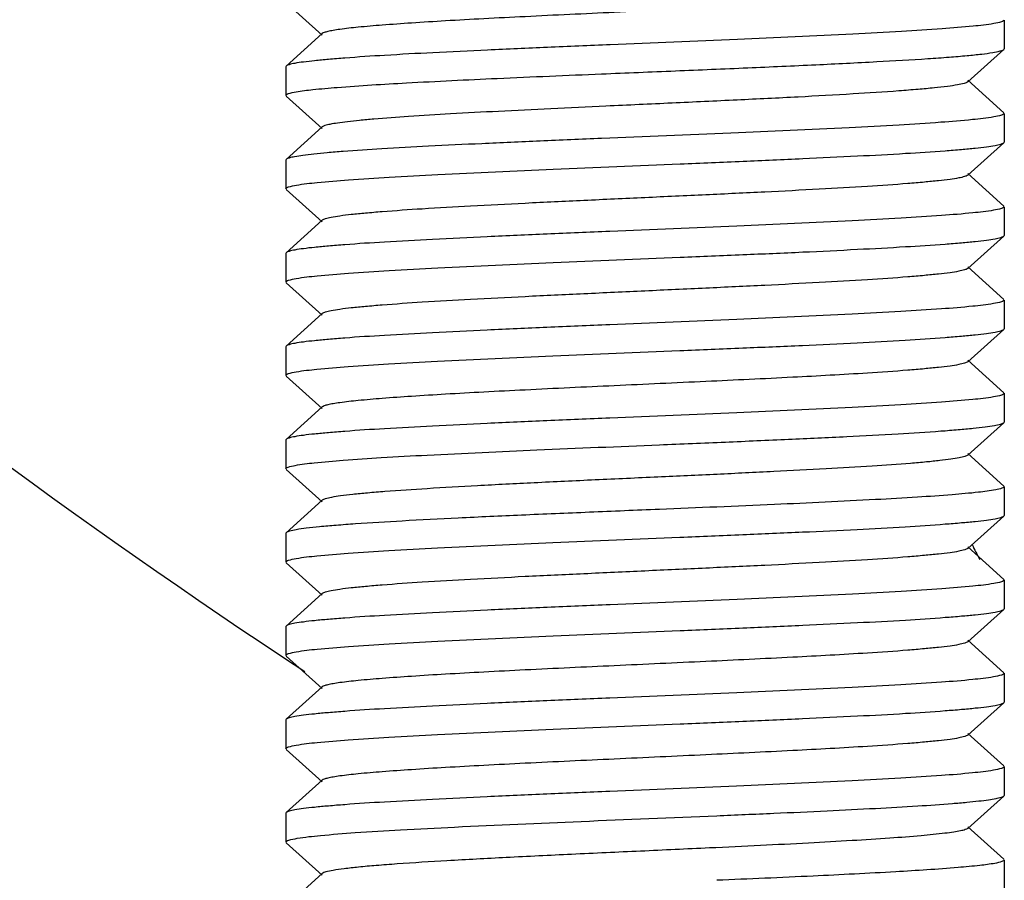
# Model space of a CAD drawing. Units: millimetres. Extents: x 8543 to 13597, y 66 to 5574.
# Drawn here: x 11168 to 11182, y 3821 to 3833 of the extents above; entities that cross this region are included whole.
import ezdxf

# ---------------------------------------------------------------- set-up
doc = ezdxf.new("R2010")
doc.units = ezdxf.units.MM
doc.layers.add('COTAS', color=7, linetype='Continuous')
doc.styles.add('ARIAL', font='arial.ttf')
doc.dimstyles.new('Diseño_PlanosFabricacion', dxfattribs={"dimtxt": 40, "dimasz": 45, "dimexe": 10, "dimexo": 10, "dimgap": 10, "dimtad": 1, "dimtih": 1, "dimtoh": 1, "dimdec": 0, "dimzin": 1, "dimdsep": 46, "dimtxsty": 'ARIAL', "dimcen": 15, "dimadec": 0, "dimazin": 0, "dimtp": 0.05, "dimtm": 0.05, "dimtfac": 1, "dimtdec": 0, "dimtofl": 0, "dimtmove": 0, "dimatfit": 3, "dimfxl": 0, "dimtolj": 1, "dimarcsym": 0})

# ---------------------------------------------------------------- blocks, each defined once
blk = doc.blocks.new('*D10')
at = {"layer": 'COTAS', "color": 0, "lineweight": -2}
for p, q in [((11216.101, 3907.69), (11002.67, 3907.69)), ((11012.67, 3862.69), (11012.67, 3805.649)), ((11012.67, 3695.69), (11012.67, 3744.803)), ((11156.101, 3650.69), (11002.67, 3650.69))]:
    blk.add_line(p, q, dxfattribs=at)
at = {"layer": 'COTAS', "color": 0}
for points in [[(11005.17, 3862.69), (11020.17, 3862.69), (11012.67, 3907.69)], [(11005.17, 3695.69), (11020.17, 3695.69), (11012.67, 3650.69)]]:
    blk.add_solid(points, dxfattribs=at)
at = {"layer": 'Defpoints', "color": 0}
for p in [(11226.101, 3907.69), (11012.67, 3650.69), (11166.101, 3650.69)]:
    blk.add_point(p, dxfattribs=at)
at = {"layer": 'COTAS', "color": 0, "insert": (11012.67, 3775.226), "char_height": 40, "attachment_point": 5, "style": 'ARIAL'}
blk.add_mtext('\\A1;257 mm', dxfattribs=at)

msp = doc.modelspace()

# ---------------------------------------------------------------- linework, layer by layer
for p, q in [((11171.856, 3833.48), (11172.357, 3833.029)), ((11181.851, 3833.24), (11181.851, 3832.84)), ((11172.357, 3833.05), (11171.856, 3832.599)), ((11181.345, 3832.379), (11181.846, 3832.83)), ((11181.846, 3832.83), (11181.851, 3832.84)), ((11171.856, 3832.599), (11171.851, 3832.59)), ((11171.851, 3832.59), (11171.851, 3832.19)), ((11181.846, 3831.949), (11181.345, 3832.4)), ((11171.856, 3832.18), (11172.357, 3831.729)), ((11181.851, 3831.94), (11181.851, 3831.54)), ((11172.357, 3831.75), (11171.856, 3831.299)), ((11181.846, 3831.53), (11181.851, 3831.54)), ((11181.345, 3831.079), (11181.846, 3831.53)), ((11171.856, 3831.299), (11171.851, 3831.29)), ((11171.851, 3831.29), (11171.851, 3830.89)), ((11181.846, 3830.649), (11181.345, 3831.1)), ((11171.856, 3830.88), (11172.357, 3830.429)), ((11181.851, 3830.64), (11181.851, 3830.24)), ((11172.357, 3830.45), (11171.856, 3829.999)), ((11181.345, 3829.779), (11181.846, 3830.23)), ((11181.846, 3830.23), (11181.851, 3830.24)), ((11171.856, 3829.999), (11171.851, 3829.99)), ((11171.851, 3829.99), (11171.851, 3829.59)), ((11181.846, 3829.349), (11181.345, 3829.8)), ((11171.856, 3829.58), (11172.357, 3829.129)), ((11181.851, 3829.34), (11181.851, 3828.94)), ((11172.357, 3829.15), (11171.856, 3828.699)), ((11181.846, 3828.93), (11181.851, 3828.94)), ((11181.345, 3828.479), (11181.846, 3828.93)), ((11171.856, 3828.699), (11171.851, 3828.69)), ((11171.851, 3828.69), (11171.851, 3828.29)), ((11181.846, 3828.049), (11181.345, 3828.5)), ((11171.856, 3828.28), (11172.357, 3827.829)), ((11181.851, 3828.04), (11181.851, 3827.64)), ((11172.357, 3827.85), (11171.856, 3827.399)), ((11181.345, 3827.179), (11181.846, 3827.63)), ((11181.846, 3827.63), (11181.851, 3827.64)), ((11171.856, 3827.399), (11171.851, 3827.39)), ((11171.851, 3827.39), (11171.851, 3826.99)), ((11181.846, 3826.749), (11181.345, 3827.2)), ((11171.856, 3826.98), (11172.357, 3826.529)), ((11181.851, 3826.74), (11181.851, 3826.34)), ((11172.357, 3826.55), (11171.856, 3826.099)), ((11181.345, 3825.879), (11181.846, 3826.33)), ((11181.846, 3826.33), (11181.851, 3826.34)), ((11171.856, 3826.099), (11171.851, 3826.09)), ((11171.851, 3826.09), (11171.851, 3825.69)), ((11181.846, 3825.449), (11181.345, 3825.9)), ((11171.856, 3825.68), (11172.357, 3825.229)), ((11181.851, 3825.44), (11181.851, 3825.04)), ((11172.357, 3825.25), (11171.856, 3824.799)), ((11181.345, 3824.579), (11181.846, 3825.03)), ((11181.846, 3825.03), (11181.851, 3825.04)), ((11171.856, 3824.799), (11171.851, 3824.79)), ((11171.851, 3824.79), (11171.851, 3824.39)), ((11181.846, 3824.149), (11181.345, 3824.6)), ((11171.856, 3824.38), (11172.357, 3823.929)), ((11181.851, 3824.14), (11181.851, 3823.74)), ((11172.357, 3823.95), (11171.856, 3823.499)), ((11181.345, 3823.279), (11181.846, 3823.73)), ((11181.846, 3823.73), (11181.851, 3823.74)), ((11171.856, 3823.499), (11171.851, 3823.49)), ((11171.851, 3823.49), (11171.851, 3823.09)), ((11181.846, 3822.849), (11181.345, 3823.3)), ((11171.856, 3823.08), (11172.357, 3822.629)), ((11181.851, 3822.84), (11181.851, 3822.44)), ((11172.357, 3822.65), (11171.856, 3822.199)), ((11181.345, 3821.979), (11181.846, 3822.43)), ((11181.846, 3822.43), (11181.851, 3822.44)), ((11171.856, 3822.199), (11171.851, 3822.19)), ((11171.851, 3822.19), (11171.851, 3821.79)), ((11181.846, 3821.549), (11181.345, 3822)), ((11171.856, 3821.78), (11172.357, 3821.329)), ((11181.851, 3821.54), (11181.851, 3821.14)), ((11172.357, 3821.35), (11171.856, 3820.899))]:
    msp.add_line(p, q)
for centre, radius, start, end in [((11227.101, 3907.69), 100, 210.6734, 236.64142), ((11196.486, 3833.78), 17, 207.4891, 208.2851)]:
    msp.add_arc(centre, radius, start, end)
for points, knots in [([(11181.345, 3833.679), (11181.334, 3833.669), (11181.29, 3833.655), (11181.209, 3833.636), (11181.087, 3833.618), (11180.927, 3833.599), (11180.731, 3833.58), (11180.402, 3833.552), (11179.79, 3833.51), (11178.853, 3833.459), (11177.678, 3833.403), (11176.436, 3833.346), (11175.404, 3833.298), (11174.621, 3833.258), (11174.093, 3833.229), (11173.622, 3833.2), (11173.215, 3833.171), (11172.883, 3833.143), (11172.655, 3833.118), (11172.515, 3833.097), (11172.442, 3833.082), (11172.391, 3833.068), (11172.365, 3833.058), (11172.357, 3833.05)], [0, 0, 0, 0, 0.005142, 0.014512, 0.028157, 0.046011, 0.067929, 0.09371, 0.155964, 0.271649, 0.405705, 0.547348, 0.685181, 0.749164, 0.808115, 0.860833, 0.906274, 0.943508, 0.971828, 0.982462, 0.990691, 0.996514, 1, 1, 1, 1]), ([(11181.709, 3833.19), (11181.613, 3833.174), (11181.373, 3833.147), (11180.945, 3833.112), (11180.386, 3833.076), (11179.437, 3833.025), (11178.085, 3832.966), (11176.667, 3832.908), (11175.507, 3832.859), (11174.683, 3832.823), (11173.928, 3832.787), (11173.265, 3832.751), (11172.781, 3832.719), (11172.456, 3832.693), (11172.264, 3832.675), (11172.108, 3832.657), (11171.988, 3832.64), (11171.909, 3832.622), (11171.867, 3832.609), (11171.856, 3832.599)], [0, 0, 0, 0, 0.029349, 0.073326, 0.130578, 0.199309, 0.362234, 0.541574, 0.630361, 0.714786, 0.792165, 0.860038, 0.916266, 0.939451, 0.959092, 0.975048, 0.987208, 0.995501, 1, 1, 1, 1]), ([(11181.851, 3833.24), (11181.851, 3833.235), (11181.838, 3833.223), (11181.791, 3833.206), (11181.745, 3833.197), (11181.709, 3833.19)], [0, 0, 0, 0, 0.098987, 0.290381, 1, 1, 1, 1]), ([(11176.248, 3832.49), (11176.59, 3832.504), (11177.269, 3832.532), (11178.263, 3832.574), (11179.198, 3832.615), (11180.034, 3832.657), (11180.653, 3832.692), (11181.072, 3832.722), (11181.321, 3832.743), (11181.523, 3832.764), (11181.678, 3832.783), (11181.778, 3832.804), (11181.832, 3832.818), (11181.846, 3832.83)], [0, 0, 0, 0, 0.183003, 0.362898, 0.531995, 0.683248, 0.810262, 0.862978, 0.907751, 0.944106, 0.971711, 0.990314, 1, 1, 1, 1]), ([(11171.993, 3832.239), (11172.07, 3832.253), (11172.261, 3832.276), (11172.773, 3832.321), (11173.63, 3832.372), (11174.857, 3832.431), (11175.764, 3832.47), (11176.248, 3832.49)], [0, 0, 0, 0, 0.055337, 0.135325, 0.361756, 0.658934, 1, 1, 1, 1]), ([(11181.345, 3832.379), (11181.332, 3832.368), (11181.283, 3832.353), (11181.19, 3832.333), (11181.05, 3832.313), (11180.867, 3832.292), (11180.641, 3832.272), (11180.264, 3832.242), (11179.708, 3832.206), (11178.956, 3832.165), (11178.117, 3832.124), (11177.224, 3832.082), (11176.615, 3832.054), (11176.308, 3832.04)], [0, 0, 0, 0, 0.010231, 0.029262, 0.057185, 0.093808, 0.138744, 0.191563, 0.318574, 0.469581, 0.638218, 0.817614, 1, 1, 1, 1]), ([(11171.851, 3832.19), (11171.851, 3832.195), (11171.864, 3832.207), (11171.91, 3832.223), (11171.957, 3832.233), (11171.993, 3832.239)], [0, 0, 0, 0, 0.099091, 0.290498, 1, 1, 1, 1]), ([(11176.308, 3832.04), (11176.052, 3832.028), (11175.553, 3832.005), (11174.831, 3831.969), (11174.171, 3831.934), (11173.593, 3831.898), (11173.171, 3831.868), (11172.887, 3831.842), (11172.718, 3831.825), (11172.581, 3831.807), (11172.475, 3831.79), (11172.405, 3831.773), (11172.367, 3831.76), (11172.357, 3831.75)], [0, 0, 0, 0, 0.193885, 0.377966, 0.546206, 0.693678, 0.815951, 0.866427, 0.909304, 0.944245, 0.97103, 0.989571, 1, 1, 1, 1]), ([(11181.707, 3831.89), (11181.61, 3831.873), (11181.364, 3831.846), (11180.924, 3831.81), (11180.351, 3831.774), (11179.378, 3831.723), (11177.997, 3831.662), (11176.849, 3831.615), (11176.248, 3831.59)], [0, 0, 0, 0, 0.054261, 0.135752, 0.241886, 0.369235, 0.670357, 1, 1, 1, 1]), ([(11181.851, 3831.94), (11181.851, 3831.935), (11181.838, 3831.923), (11181.791, 3831.906), (11181.744, 3831.897), (11181.707, 3831.89)], [0, 0, 0, 0, 0.098755, 0.290126, 1, 1, 1, 1]), ([(11176.248, 3831.59), (11175.962, 3831.578), (11175.406, 3831.555), (11174.602, 3831.519), (11173.866, 3831.483), (11173.223, 3831.448), (11172.753, 3831.417), (11172.438, 3831.392), (11172.251, 3831.374), (11172.1, 3831.356), (11171.985, 3831.339), (11171.908, 3831.322), (11171.867, 3831.309), (11171.856, 3831.299)], [0, 0, 0, 0, 0.194658, 0.379309, 0.548014, 0.695752, 0.817981, 0.868349, 0.911009, 0.945673, 0.972104, 0.990158, 1, 1, 1, 1]), ([(11171.998, 3830.94), (11172.094, 3830.957), (11172.335, 3830.983), (11172.766, 3831.019), (11173.326, 3831.054), (11174.276, 3831.105), (11175.628, 3831.165), (11177.044, 3831.223), (11178.202, 3831.271), (11179.025, 3831.308), (11179.779, 3831.344), (11180.44, 3831.38), (11180.922, 3831.411), (11181.247, 3831.437), (11181.439, 3831.455), (11181.595, 3831.473), (11181.714, 3831.49), (11181.793, 3831.508), (11181.835, 3831.521), (11181.846, 3831.53)], [0, 0, 0, 0, 0.029635, 0.073844, 0.131269, 0.200111, 0.363077, 0.542294, 0.630976, 0.71528, 0.792534, 0.860289, 0.916413, 0.939555, 0.959159, 0.975088, 0.987228, 0.995507, 1, 1, 1, 1]), ([(11181.345, 3831.079), (11181.333, 3831.069), (11181.29, 3831.055), (11181.209, 3831.036), (11181.087, 3831.018), (11180.927, 3830.999), (11180.731, 3830.98), (11180.402, 3830.952), (11179.914, 3830.919), (11179.25, 3830.881), (11178.5, 3830.842), (11177.69, 3830.804), (11176.851, 3830.765), (11176.011, 3830.726), (11175.202, 3830.688), (11174.452, 3830.649), (11173.788, 3830.611), (11173.3, 3830.578), (11172.971, 3830.55), (11172.774, 3830.531), (11172.615, 3830.512), (11172.493, 3830.493), (11172.412, 3830.475), (11172.368, 3830.461), (11172.357, 3830.45)], [0, 0, 0, 0, 0.005149, 0.01451, 0.028159, 0.046017, 0.067927, 0.093715, 0.155964, 0.230555, 0.31481, 0.405713, 0.500003, 0.59429, 0.685195, 0.769451, 0.844035, 0.906288, 0.932072, 0.953992, 0.971843, 0.98549, 0.994861, 1, 1, 1, 1]), ([(11171.851, 3830.89), (11171.851, 3830.895), (11171.864, 3830.907), (11171.912, 3830.924), (11171.961, 3830.934), (11171.998, 3830.94)], [0, 0, 0, 0, 0.098205, 0.289497, 1, 1, 1, 1]), ([(11181.706, 3830.59), (11181.61, 3830.573), (11181.368, 3830.547), (11180.939, 3830.511), (11180.379, 3830.476), (11179.429, 3830.425), (11178.077, 3830.365), (11176.66, 3830.307), (11175.502, 3830.259), (11174.679, 3830.222), (11173.925, 3830.186), (11173.263, 3830.15), (11172.78, 3830.119), (11172.455, 3830.093), (11172.263, 3830.075), (11172.107, 3830.057), (11171.988, 3830.04), (11171.909, 3830.022), (11171.867, 3830.009), (11171.856, 3829.999)], [0, 0, 0, 0, 0.029546, 0.07368, 0.131047, 0.199856, 0.362829, 0.542091, 0.630795, 0.715122, 0.792404, 0.860195, 0.916357, 0.939516, 0.959134, 0.975074, 0.987221, 0.995505, 1, 1, 1, 1]), ([(11181.851, 3830.64), (11181.851, 3830.635), (11181.837, 3830.623), (11181.79, 3830.606), (11181.742, 3830.596), (11181.706, 3830.59)], [0, 0, 0, 0, 0.098444, 0.289769, 1, 1, 1, 1]), ([(11171.997, 3829.64), (11172.093, 3829.657), (11172.335, 3829.683), (11172.765, 3829.719), (11173.325, 3829.754), (11174.275, 3829.805), (11175.627, 3829.865), (11177.043, 3829.923), (11178.202, 3829.971), (11179.024, 3830.007), (11179.778, 3830.044), (11180.439, 3830.08), (11180.922, 3830.111), (11181.247, 3830.137), (11181.439, 3830.155), (11181.595, 3830.173), (11181.714, 3830.19), (11181.793, 3830.208), (11181.835, 3830.221), (11181.846, 3830.23)], [0, 0, 0, 0, 0.029606, 0.073792, 0.131198, 0.200028, 0.363004, 0.542239, 0.630925, 0.715232, 0.792488, 0.860251, 0.91639, 0.93954, 0.959149, 0.975083, 0.987225, 0.995506, 1, 1, 1, 1]), ([(11181.345, 3829.779), (11181.333, 3829.769), (11181.29, 3829.755), (11181.209, 3829.736), (11181.087, 3829.718), (11180.927, 3829.699), (11180.731, 3829.68), (11180.402, 3829.652), (11179.914, 3829.619), (11179.25, 3829.581), (11178.5, 3829.542), (11177.69, 3829.504), (11176.851, 3829.465), (11176.011, 3829.426), (11175.202, 3829.388), (11174.452, 3829.349), (11173.788, 3829.311), (11173.3, 3829.278), (11172.971, 3829.25), (11172.774, 3829.231), (11172.615, 3829.212), (11172.493, 3829.193), (11172.412, 3829.175), (11172.368, 3829.161), (11172.357, 3829.15)], [0, 0, 0, 0, 0.005146, 0.014505, 0.028159, 0.046014, 0.067923, 0.093715, 0.155962, 0.230553, 0.314809, 0.405711, 0.500002, 0.59429, 0.685194, 0.769453, 0.844037, 0.906287, 0.932076, 0.953994, 0.971842, 0.985495, 0.994862, 1, 1, 1, 1]), ([(11171.851, 3829.59), (11171.851, 3829.595), (11171.864, 3829.607), (11171.912, 3829.624), (11171.96, 3829.634), (11171.997, 3829.64)], [0, 0, 0, 0, 0.098283, 0.289586, 1, 1, 1, 1]), ([(11181.704, 3829.29), (11181.608, 3829.273), (11181.367, 3829.246), (11180.936, 3829.211), (11180.377, 3829.176), (11179.426, 3829.125), (11178.075, 3829.065), (11176.658, 3829.007), (11175.5, 3828.959), (11174.677, 3828.922), (11173.923, 3828.886), (11173.262, 3828.85), (11172.779, 3828.819), (11172.455, 3828.793), (11172.263, 3828.775), (11172.107, 3828.757), (11171.988, 3828.74), (11171.909, 3828.722), (11171.867, 3828.709), (11171.856, 3828.699)], [0, 0, 0, 0, 0.029615, 0.073808, 0.13122, 0.200052, 0.363018, 0.542247, 0.630933, 0.715241, 0.792499, 0.86026, 0.916395, 0.939543, 0.959152, 0.975084, 0.987226, 0.995507, 1, 1, 1, 1]), ([(11181.851, 3829.34), (11181.851, 3829.335), (11181.837, 3829.323), (11181.789, 3829.306), (11181.741, 3829.296), (11181.704, 3829.29)], [0, 0, 0, 0, 0.098258, 0.289558, 1, 1, 1, 1]), ([(11171.995, 3828.34), (11172.091, 3828.356), (11172.331, 3828.383), (11172.761, 3828.418), (11173.32, 3828.454), (11174.27, 3828.505), (11175.622, 3828.564), (11177.039, 3828.622), (11178.198, 3828.671), (11179.021, 3828.707), (11179.776, 3828.743), (11180.438, 3828.779), (11180.921, 3828.811), (11181.246, 3828.837), (11181.439, 3828.855), (11181.594, 3828.873), (11181.714, 3828.89), (11181.793, 3828.908), (11181.835, 3828.921), (11181.846, 3828.93)], [0, 0, 0, 0, 0.02947, 0.073541, 0.130862, 0.199642, 0.362599, 0.541894, 0.630624, 0.714985, 0.792305, 0.860128, 0.916317, 0.939488, 0.959115, 0.975063, 0.987216, 0.995504, 1, 1, 1, 1]), ([(11181.345, 3828.479), (11181.333, 3828.469), (11181.29, 3828.455), (11181.209, 3828.436), (11181.087, 3828.418), (11180.927, 3828.399), (11180.731, 3828.38), (11180.402, 3828.352), (11179.79, 3828.31), (11178.853, 3828.259), (11177.678, 3828.203), (11176.436, 3828.146), (11175.404, 3828.098), (11174.621, 3828.058), (11174.093, 3828.029), (11173.622, 3828), (11173.215, 3827.971), (11172.883, 3827.943), (11172.655, 3827.918), (11172.515, 3827.897), (11172.442, 3827.882), (11172.391, 3827.869), (11172.365, 3827.857), (11172.357, 3827.85)], [0, 0, 0, 0, 0.005141, 0.014503, 0.028158, 0.046008, 0.067921, 0.093713, 0.155959, 0.271647, 0.405704, 0.547349, 0.685182, 0.749171, 0.808115, 0.860843, 0.906273, 0.94352, 0.971827, 0.982468, 0.990703, 0.996519, 1, 1, 1, 1]), ([(11171.851, 3828.29), (11171.851, 3828.295), (11171.864, 3828.307), (11171.911, 3828.324), (11171.959, 3828.333), (11171.995, 3828.34)], [0, 0, 0, 0, 0.09865, 0.290004, 1, 1, 1, 1]), ([(11181.705, 3827.99), (11181.609, 3827.973), (11181.368, 3827.947), (11180.938, 3827.911), (11180.378, 3827.876), (11179.428, 3827.825), (11178.076, 3827.765), (11176.659, 3827.707), (11175.501, 3827.659), (11174.678, 3827.622), (11173.924, 3827.586), (11173.263, 3827.55), (11172.78, 3827.519), (11172.455, 3827.493), (11172.263, 3827.475), (11172.107, 3827.457), (11171.988, 3827.44), (11171.909, 3827.422), (11171.867, 3827.409), (11171.856, 3827.399)], [0, 0, 0, 0, 0.029581, 0.073746, 0.131138, 0.199961, 0.362923, 0.542162, 0.630865, 0.715192, 0.79247, 0.860246, 0.916389, 0.939538, 0.959148, 0.975081, 0.987224, 0.995506, 1, 1, 1, 1]), ([(11181.851, 3828.04), (11181.851, 3828.035), (11181.837, 3828.023), (11181.79, 3828.006), (11181.742, 3827.996), (11181.705, 3827.99)], [0, 0, 0, 0, 0.098352, 0.289662, 1, 1, 1, 1]), ([(11177.052, 3827.323), (11177.358, 3827.336), (11177.958, 3827.361), (11178.828, 3827.399), (11179.63, 3827.436), (11180.336, 3827.473), (11180.854, 3827.506), (11181.202, 3827.533), (11181.409, 3827.552), (11181.577, 3827.57), (11181.705, 3827.588), (11181.789, 3827.607), (11181.834, 3827.62), (11181.846, 3827.63)], [0, 0, 0, 0, 0.191117, 0.374314, 0.543193, 0.692041, 0.815744, 0.866821, 0.910126, 0.945287, 0.972051, 0.990246, 1, 1, 1, 1]), ([(11171.98, 3827.037), (11172.068, 3827.053), (11172.292, 3827.079), (11172.692, 3827.113), (11173.217, 3827.148), (11174.115, 3827.197), (11175.406, 3827.255), (11176.484, 3827.3), (11177.052, 3827.323)], [0, 0, 0, 0, 0.052985, 0.132833, 0.237247, 0.363169, 0.664068, 1, 1, 1, 1]), ([(11181.345, 3827.179), (11181.334, 3827.169), (11181.293, 3827.156), (11181.215, 3827.138), (11181.098, 3827.12), (11180.947, 3827.101), (11180.76, 3827.082), (11180.446, 3827.055), (11179.98, 3827.023), (11179.345, 3826.986), (11178.625, 3826.948), (11177.844, 3826.911), (11177.307, 3826.886), (11177.032, 3826.873)], [0, 0, 0, 0, 0.010314, 0.02897, 0.056095, 0.091521, 0.135017, 0.186215, 0.309943, 0.458536, 0.626942, 0.809629, 1, 1, 1, 1]), ([(11171.851, 3826.99), (11171.851, 3826.995), (11171.862, 3827.006), (11171.905, 3827.022), (11171.947, 3827.031), (11171.98, 3827.037)], [0, 0, 0, 0, 0.101522, 0.293262, 1, 1, 1, 1]), ([(11177.032, 3826.873), (11176.741, 3826.86), (11176.166, 3826.834), (11175.328, 3826.794), (11174.548, 3826.755), (11173.856, 3826.715), (11173.345, 3826.681), (11173, 3826.653), (11172.794, 3826.633), (11172.627, 3826.613), (11172.499, 3826.595), (11172.414, 3826.575), (11172.369, 3826.561), (11172.357, 3826.55)], [0, 0, 0, 0, 0.186539, 0.367663, 0.536201, 0.685973, 0.811277, 0.863258, 0.907431, 0.943425, 0.970931, 0.989739, 1, 1, 1, 1]), ([(11181.851, 3826.74), (11181.851, 3826.735), (11181.841, 3826.725), (11181.802, 3826.709), (11181.764, 3826.701), (11181.735, 3826.695)], [0, 0, 0, 0, 0.104419, 0.296583, 1, 1, 1, 1]), ([(11181.735, 3826.695), (11181.655, 3826.68), (11181.453, 3826.655), (11181.09, 3826.623), (11180.612, 3826.59), (11179.788, 3826.543), (11178.59, 3826.487), (11177.586, 3826.445), (11177.052, 3826.423)], [0, 0, 0, 0, 0.051887, 0.13026, 0.233098, 0.357686, 0.658284, 1, 1, 1, 1]), ([(11177.052, 3826.423), (11176.727, 3826.41), (11176.087, 3826.383), (11175.154, 3826.344), (11174.285, 3826.304), (11173.514, 3826.265), (11172.946, 3826.231), (11172.563, 3826.202), (11172.335, 3826.183), (11172.151, 3826.163), (11172.01, 3826.144), (11171.918, 3826.124), (11171.869, 3826.111), (11171.856, 3826.099)], [0, 0, 0, 0, 0.187216, 0.368847, 0.537854, 0.687871, 0.813168, 0.865031, 0.909036, 0.944762, 0.971919, 0.990295, 1, 1, 1, 1]), ([(11171.995, 3825.74), (11172.091, 3825.756), (11172.332, 3825.783), (11172.762, 3825.818), (11173.321, 3825.854), (11174.271, 3825.905), (11175.623, 3825.965), (11177.04, 3826.023), (11178.199, 3826.071), (11179.022, 3826.107), (11179.777, 3826.143), (11180.438, 3826.179), (11180.922, 3826.211), (11181.246, 3826.237), (11181.439, 3826.255), (11181.594, 3826.273), (11181.714, 3826.29), (11181.793, 3826.308), (11181.835, 3826.321), (11181.846, 3826.33)], [0, 0, 0, 0, 0.029501, 0.073602, 0.130946, 0.199738, 0.362685, 0.541958, 0.63069, 0.715051, 0.792364, 0.860174, 0.916346, 0.939507, 0.959128, 0.97507, 0.987218, 0.995504, 1, 1, 1, 1]), ([(11181.345, 3825.879), (11181.334, 3825.869), (11181.29, 3825.855), (11181.209, 3825.836), (11181.087, 3825.818), (11180.927, 3825.799), (11180.731, 3825.78), (11180.402, 3825.752), (11179.914, 3825.719), (11179.25, 3825.681), (11178.5, 3825.642), (11177.69, 3825.604), (11176.851, 3825.565), (11176.011, 3825.526), (11175.202, 3825.488), (11174.452, 3825.449), (11173.788, 3825.411), (11173.3, 3825.378), (11172.971, 3825.35), (11172.774, 3825.331), (11172.615, 3825.312), (11172.493, 3825.293), (11172.412, 3825.275), (11172.368, 3825.261), (11172.357, 3825.25)], [0, 0, 0, 0, 0.005139, 0.01451, 0.028157, 0.046008, 0.067928, 0.093712, 0.155965, 0.230549, 0.314805, 0.40571, 0.499997, 0.594287, 0.68519, 0.769444, 0.844035, 0.906285, 0.932073, 0.953983, 0.971841, 0.98549, 0.994851, 1, 1, 1, 1]), ([(11171.851, 3825.69), (11171.851, 3825.695), (11171.864, 3825.707), (11171.912, 3825.724), (11171.959, 3825.733), (11171.995, 3825.74)], [0, 0, 0, 0, 0.098569, 0.289906, 1, 1, 1, 1]), ([(11181.707, 3825.39), (11181.611, 3825.374), (11181.371, 3825.347), (11180.942, 3825.312), (11180.383, 3825.276), (11179.433, 3825.225), (11178.081, 3825.165), (11176.663, 3825.107), (11175.504, 3825.059), (11174.681, 3825.023), (11173.926, 3824.986), (11173.264, 3824.95), (11172.781, 3824.919), (11172.456, 3824.893), (11172.263, 3824.875), (11172.107, 3824.857), (11171.988, 3824.84), (11171.909, 3824.822), (11171.867, 3824.809), (11171.856, 3824.799)], [0, 0, 0, 0, 0.029454, 0.073512, 0.130824, 0.199598, 0.362552, 0.541854, 0.63059, 0.714959, 0.792287, 0.860117, 0.916311, 0.939484, 0.959113, 0.975061, 0.987215, 0.995503, 1, 1, 1, 1]), ([(11181.851, 3825.44), (11181.851, 3825.435), (11181.838, 3825.423), (11181.79, 3825.406), (11181.743, 3825.396), (11181.707, 3825.39)], [0, 0, 0, 0, 0.098694, 0.290056, 1, 1, 1, 1]), ([(11171.997, 3824.44), (11172.093, 3824.457), (11172.335, 3824.483), (11172.765, 3824.519), (11173.325, 3824.554), (11174.275, 3824.605), (11175.626, 3824.665), (11177.043, 3824.723), (11178.201, 3824.771), (11179.024, 3824.807), (11179.778, 3824.844), (11180.439, 3824.879), (11180.922, 3824.911), (11181.247, 3824.937), (11181.439, 3824.955), (11181.595, 3824.973), (11181.714, 3824.99), (11181.793, 3825.008), (11181.835, 3825.021), (11181.846, 3825.03)], [0, 0, 0, 0, 0.029599, 0.073779, 0.131181, 0.200007, 0.362967, 0.542201, 0.630894, 0.71521, 0.792477, 0.860245, 0.916387, 0.939537, 0.959148, 0.975082, 0.987225, 0.995506, 1, 1, 1, 1]), ([(11181.345, 3824.579), (11181.334, 3824.569), (11181.29, 3824.555), (11181.209, 3824.536), (11181.087, 3824.518), (11180.927, 3824.499), (11180.731, 3824.48), (11180.402, 3824.452), (11179.79, 3824.41), (11178.853, 3824.359), (11177.678, 3824.303), (11176.436, 3824.246), (11175.404, 3824.198), (11174.621, 3824.158), (11174.093, 3824.129), (11173.622, 3824.1), (11173.215, 3824.071), (11172.883, 3824.043), (11172.655, 3824.018), (11172.515, 3823.997), (11172.442, 3823.982), (11172.391, 3823.969), (11172.365, 3823.958), (11172.357, 3823.95)], [0, 0, 0, 0, 0.005144, 0.014513, 0.028157, 0.046012, 0.067929, 0.093711, 0.155964, 0.27165, 0.405705, 0.547349, 0.685182, 0.749164, 0.808116, 0.860833, 0.906274, 0.943509, 0.971828, 0.982461, 0.990692, 0.996515, 1, 1, 1, 1]), ([(11171.851, 3824.39), (11171.851, 3824.395), (11171.864, 3824.407), (11171.912, 3824.424), (11171.96, 3824.434), (11171.997, 3824.44)], [0, 0, 0, 0, 0.098302, 0.289606, 1, 1, 1, 1]), ([(11181.851, 3824.14), (11181.851, 3824.135), (11181.837, 3824.123), (11181.789, 3824.106), (11181.742, 3824.096), (11181.705, 3824.09)], [0, 0, 0, 0, 0.098277, 0.289579, 1, 1, 1, 1]), ([(11181.705, 3824.09), (11181.609, 3824.073), (11181.367, 3824.046), (11180.937, 3824.011), (11180.377, 3823.976), (11179.426, 3823.925), (11178.075, 3823.865), (11176.658, 3823.807), (11175.5, 3823.759), (11174.677, 3823.722), (11173.924, 3823.686), (11173.263, 3823.65), (11172.78, 3823.619), (11172.455, 3823.593), (11172.263, 3823.575), (11172.107, 3823.557), (11171.988, 3823.54), (11171.909, 3823.522), (11171.867, 3823.509), (11171.856, 3823.499)], [0, 0, 0, 0, 0.029608, 0.073796, 0.131203, 0.200035, 0.363014, 0.542249, 0.630933, 0.715237, 0.792491, 0.860254, 0.916392, 0.939541, 0.95915, 0.975083, 0.987225, 0.995506, 1, 1, 1, 1]), ([(11171.996, 3823.14), (11172.092, 3823.157), (11172.334, 3823.183), (11172.763, 3823.218), (11173.323, 3823.254), (11174.273, 3823.305), (11175.625, 3823.365), (11177.042, 3823.423), (11178.2, 3823.471), (11179.023, 3823.507), (11179.777, 3823.544), (11180.439, 3823.579), (11180.922, 3823.611), (11181.246, 3823.637), (11181.439, 3823.655), (11181.595, 3823.673), (11181.714, 3823.69), (11181.793, 3823.708), (11181.835, 3823.721), (11181.846, 3823.73)], [0, 0, 0, 0, 0.029556, 0.0737, 0.131074, 0.199888, 0.362862, 0.54212, 0.630821, 0.715143, 0.79242, 0.860205, 0.916363, 0.93952, 0.959136, 0.975075, 0.987222, 0.995505, 1, 1, 1, 1]), ([(11181.345, 3823.279), (11181.334, 3823.269), (11181.29, 3823.255), (11181.209, 3823.236), (11181.087, 3823.218), (11180.927, 3823.199), (11180.731, 3823.18), (11180.402, 3823.152), (11179.79, 3823.11), (11178.853, 3823.059), (11177.678, 3823.003), (11176.436, 3822.946), (11175.404, 3822.898), (11174.621, 3822.858), (11174.093, 3822.829), (11173.622, 3822.8), (11173.215, 3822.771), (11172.883, 3822.743), (11172.655, 3822.718), (11172.515, 3822.697), (11172.442, 3822.682), (11172.391, 3822.669), (11172.365, 3822.658), (11172.357, 3822.65)], [0, 0, 0, 0, 0.005148, 0.014513, 0.028157, 0.046017, 0.067929, 0.093712, 0.155964, 0.27165, 0.405707, 0.547351, 0.685185, 0.749166, 0.808118, 0.860836, 0.906276, 0.943512, 0.971828, 0.982461, 0.990695, 0.99652, 1, 1, 1, 1]), ([(11171.851, 3823.09), (11171.851, 3823.095), (11171.864, 3823.107), (11171.912, 3823.124), (11171.96, 3823.134), (11171.996, 3823.14)], [0, 0, 0, 0, 0.098416, 0.289736, 1, 1, 1, 1]), ([(11181.704, 3822.79), (11181.608, 3822.773), (11181.366, 3822.746), (11180.936, 3822.711), (11180.376, 3822.676), (11179.426, 3822.625), (11178.074, 3822.565), (11176.658, 3822.507), (11175.5, 3822.459), (11174.677, 3822.422), (11173.923, 3822.386), (11173.262, 3822.35), (11172.779, 3822.319), (11172.455, 3822.293), (11172.263, 3822.275), (11172.107, 3822.257), (11171.988, 3822.24), (11171.909, 3822.222), (11171.867, 3822.209), (11171.856, 3822.199)], [0, 0, 0, 0, 0.02963, 0.073835, 0.131257, 0.200096, 0.36306, 0.542279, 0.630963, 0.715269, 0.792525, 0.860281, 0.916408, 0.939552, 0.959158, 0.975087, 0.987227, 0.995507, 1, 1, 1, 1]), ([(11181.851, 3822.84), (11181.851, 3822.835), (11181.837, 3822.823), (11181.789, 3822.806), (11181.741, 3822.796), (11181.704, 3822.79)], [0, 0, 0, 0, 0.098218, 0.289512, 1, 1, 1, 1]), ([(11177.851, 3822.157), (11178.115, 3822.168), (11178.628, 3822.19), (11179.365, 3822.223), (11180.034, 3822.257), (11180.616, 3822.29), (11181.039, 3822.319), (11181.322, 3822.343), (11181.49, 3822.36), (11181.625, 3822.377), (11181.729, 3822.393), (11181.799, 3822.409), (11181.836, 3822.422), (11181.846, 3822.43)], [0, 0, 0, 0, 0.197941, 0.383827, 0.552339, 0.699032, 0.819901, 0.869615, 0.911707, 0.945928, 0.972076, 0.990037, 1, 1, 1, 1]), ([(11172.009, 3821.842), (11172.116, 3821.86), (11172.385, 3821.888), (11172.865, 3821.926), (11173.488, 3821.963), (11174.537, 3822.017), (11176.005, 3822.08), (11177.221, 3822.13), (11177.851, 3822.157)], [0, 0, 0, 0, 0.05556, 0.138773, 0.246727, 0.375595, 0.676976, 1, 1, 1, 1]), ([(11181.345, 3821.979), (11181.336, 3821.971), (11181.302, 3821.958), (11181.237, 3821.942), (11181.143, 3821.926), (11180.96, 3821.902), (11180.663, 3821.873), (11180.232, 3821.84), (11179.709, 3821.807), (11179.109, 3821.773), (11178.447, 3821.74), (11177.988, 3821.718), (11177.751, 3821.707)], [0, 0, 0, 0, 0.010584, 0.029035, 0.055553, 0.09008, 0.182211, 0.303142, 0.449555, 0.617599, 0.802914, 1, 1, 1, 1]), ([(11171.851, 3821.79), (11171.851, 3821.795), (11171.866, 3821.808), (11171.917, 3821.825), (11171.969, 3821.835), (11172.009, 3821.842)], [0, 0, 0, 0, 0.096375, 0.287461, 1, 1, 1, 1]), ([(11177.751, 3821.707), (11177.43, 3821.692), (11176.79, 3821.662), (11175.846, 3821.619), (11174.947, 3821.575), (11174.137, 3821.532), (11173.534, 3821.495), (11173.123, 3821.464), (11172.877, 3821.442), (11172.678, 3821.42), (11172.525, 3821.399), (11172.424, 3821.378), (11172.37, 3821.363), (11172.357, 3821.35)], [0, 0, 0, 0, 0.177911, 0.355408, 0.524111, 0.676414, 0.805264, 0.858997, 0.904776, 0.942076, 0.970489, 0.98979, 1, 1, 1, 1]), ([(11181.851, 3821.54), (11181.851, 3821.535), (11181.84, 3821.524), (11181.798, 3821.508), (11181.756, 3821.499), (11181.724, 3821.493)], [0, 0, 0, 0, 0.102045, 0.293848, 1, 1, 1, 1]), ([(11181.724, 3821.493), (11181.655, 3821.48), (11181.484, 3821.459), (11181.024, 3821.416), (11180.249, 3821.368), (11179.129, 3821.311), (11178.298, 3821.275), (11177.851, 3821.257)], [0, 0, 0, 0, 0.0544, 0.133147, 0.357147, 0.654071, 1, 1, 1, 1])]:
    msp.add_open_spline(points, degree=3, knots=knots)

# ---------------------------------------------------------------- dimensions: what is measured, and where the dimension line sits
at = {"layer": 'COTAS'}
dim = msp.add_linear_dim(base=(11012.67, 3650.69), p1=(11226.101, 3907.69), p2=(11166.101, 3650.69), angle=90, dimstyle='Diseño_PlanosFabricacion', override={"dimpost": ' mm'}, dxfattribs=at)
dim.commit()
dim.dimension.update_dxf_attribs({"geometry": '*D10', "text_midpoint": (11012.67, 3775.226), "dimtype": 160})

doc.saveas('drawing.dxf')
